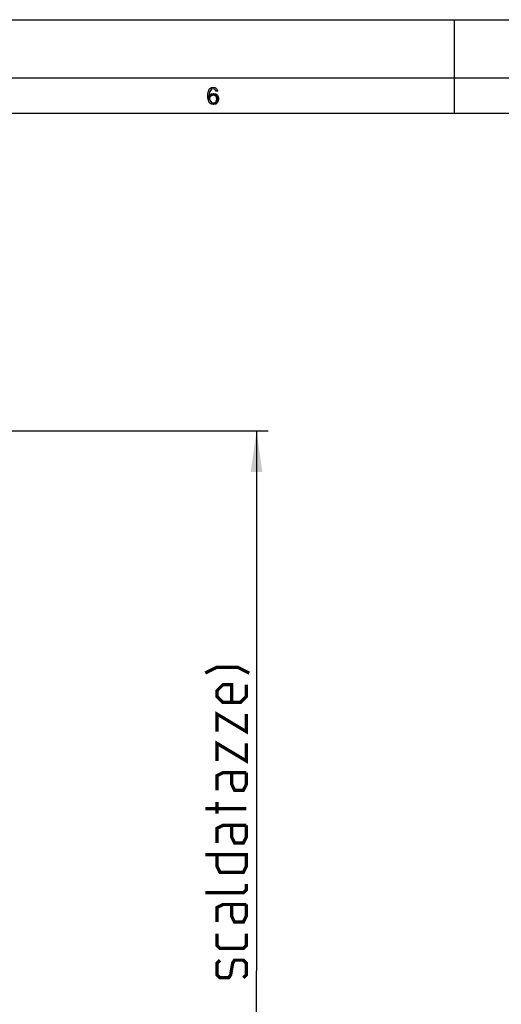
# Model space of a CAD drawing. Units: millimetres. Extents: x 0 to 420, y 0 to 297.
# Drawn here: x 173 to 214, y 213 to 297 of the extents above; entities that cross this region are included whole.
import ezdxf

# ---------------------------------------------------------------- set-up
doc = ezdxf.new("R2010")
doc.units = ezdxf.units.MM
doc.header["$LTSCALE"] = 23.1
doc.layers.get('0').update_dxf_attribs({"linetype": 'CONTINUOUS'})
doc.styles.get("Standard").update_dxf_attribs({"font": 'txt', "width": 0.85})
doc.dimstyles.new('DIMSTYLE_1', dxfattribs={"dimtxt": 3.5, "dimasz": 3.5, "dimexe": 1, "dimexo": 0.5, "dimgap": 0.875, "dimtad": 1, "dimdec": 0, "dimlfac": 5, "dimdsep": 46, "dimtxsty": 'STANDARD', "dimblk": '_FILLED', "dimblk1": '_FILLED', "dimblk2": '_FILLED', "dimcen": 0.09, "dimadec": 0, "dimazin": 0, "dimtp": 0.8, "dimtm": 0.8, "dimtfac": 1, "dimtdec": 0, "dimtofl": 0, "dimtmove": 0, "dimatfit": 3, "dimldrblk": '_FILLED', "dimfxl": 1, "dimtolj": 1, "dimarcsym": 0})

# ---------------------------------------------------------------- blocks, each defined once
blk = doc.blocks.new('_FILLED')
at = {"color": 0, "linetype": 'BYBLOCK'}
blk.add_solid([(0, 0), (-1, 0.143), (-1, -0.143)], dxfattribs=at)
blk = doc.blocks.new('*D8')
at = {"color": 2, "linetype": 'CONTINUOUS'}
for p, q in [((156.384, 261.9), (194.109, 261.9)), ((193.109, 261.9), (193.109, 215.823)), ((193.109, 169.746), (193.109, 215.823)), ((152.814, 169.746), (194.109, 169.746))]:
    blk.add_line(p, q, dxfattribs=at)
at = {"color": 2, "linetype": 'CONTINUOUS', "xscale": 3.5, "yscale": 3.5, "zscale": 3.5}
for p, rotation in [((193.109, 261.9), 90), ((193.109, 169.746), 270)]:
    blk.add_blockref('_FILLED', p, dxfattribs=dict(at, rotation=rotation))

msp = doc.modelspace()

# ---------------------------------------------------------------- hatches: boundary and pattern name
at = {"linetype": 'CONTINUOUS'}
for points in [[(189.65, 290.8989), (189.6, 290.9947), (189.525, 291.0585), (189.4, 291.0904), (189.275, 291.0585), (189.2, 290.9947), (189.125, 290.867), (189.1, 290.8032), (189.075, 290.6117), (189.075, 290.3883), (189.1, 290.1968), (189.125, 290.133), (189.2, 290.0053), (189.275, 289.9415), (189.4, 289.9096), (189.4, 289.75), (189.25, 289.7819), (189.2, 289.8138), (189.125, 289.8777), (189.075, 289.9415), (189.025, 290.0372), (189, 290.1011), (188.975, 290.1968), (188.95, 290.3564), (188.95, 290.6436), (188.975, 290.8032), (189, 290.8989), (189.025, 290.9628), (189.075, 291.0585), (189.125, 291.1224), (189.2, 291.1862), (189.25, 291.2181), (189.4, 291.25), (189.55, 291.2181), (189.6, 291.1862), (189.675, 291.1224), (189.725, 291.0585), (189.775, 290.9628), (189.8, 290.8989)], [(188.975, 290.1968), (189, 290.4202), (189.05, 290.516), (189.15, 290.6117), (189.25, 290.6755), (189.4, 290.7075), (189.475, 290.7075), (189.625, 290.6755), (189.775, 290.5479), (189.825, 290.4521), (189.85, 290.2926), (189.85, 290.1649), (189.825, 290.0372), (189.775, 289.9415), (189.7, 289.8457), (189.625, 289.7819), (189.475, 289.75), (189.4, 289.75), (189.4, 289.9096), (189.475, 289.9096), (189.575, 289.9415), (189.625, 289.9734), (189.675, 290.0372), (189.725, 290.133), (189.725, 290.2287), (189.7, 290.3564), (189.65, 290.4521), (189.575, 290.516), (189.475, 290.5479), (189.4, 290.5479), (189.25, 290.516), (189.175, 290.4521), (189.125, 290.3883), (189.1, 290.2926), (189.1, 290.1968)]]:
    msp.add_hatch(color=2, dxfattribs=at).paths.add_polyline_path(points)

# ---------------------------------------------------------------- linework, layer by layer
at = {"color": 7, "linetype": 'CONTINUOUS'}
for p, q in [((0, 296.9999), (420, 296.9999)), ((210, 289), (210, 297)), ((415, 291.9999), (5, 291.9999)), ((412, 288.9999), (8, 288.9999))]:
    msp.add_line(p, q, dxfattribs=at)
at = {"color": 2, "linetype": 'CONTINUOUS'}
for points in [[(189.65, 290.8989), (189.6, 290.9947), (189.525, 291.0585), (189.4, 291.0904), (189.275, 291.0585), (189.2, 290.9947), (189.125, 290.867), (189.1, 290.8032), (189.075, 290.6117), (189.075, 290.3883), (189.1, 290.1968), (189.125, 290.133), (189.2, 290.0053), (189.275, 289.9415), (189.4, 289.9096), (189.4, 289.75), (189.25, 289.7819), (189.2, 289.8138), (189.125, 289.8777), (189.075, 289.9415), (189.025, 290.0372), (189, 290.1011), (188.975, 290.1968), (188.95, 290.3564), (188.95, 290.6436), (188.975, 290.8032), (189, 290.8989), (189.025, 290.9628), (189.075, 291.0585), (189.125, 291.1224), (189.2, 291.1862), (189.25, 291.2181), (189.4, 291.25), (189.55, 291.2181), (189.6, 291.1862), (189.675, 291.1224), (189.725, 291.0585), (189.775, 290.9628), (189.8, 290.8989), (189.65, 290.8989)], [(188.975, 290.1968), (189, 290.4202), (189.05, 290.516), (189.15, 290.6117), (189.25, 290.6755), (189.4, 290.7075), (189.475, 290.7075), (189.625, 290.6755), (189.775, 290.5479), (189.825, 290.4521), (189.85, 290.2926), (189.85, 290.1649), (189.825, 290.0372), (189.775, 289.9415), (189.7, 289.8457), (189.625, 289.7819), (189.475, 289.75), (189.4, 289.75), (189.4, 289.9096), (189.475, 289.9096), (189.575, 289.9415), (189.625, 289.9734), (189.675, 290.0372), (189.725, 290.133), (189.725, 290.2287), (189.7, 290.3564), (189.65, 290.4521), (189.575, 290.516), (189.475, 290.5479), (189.4, 290.5479), (189.25, 290.516), (189.175, 290.4521), (189.125, 290.3883), (189.1, 290.2926), (189.1, 290.1968), (188.975, 290.1968)]]:
    msp.add_lwpolyline(points, dxfattribs=at)
at = {"color": 2, "linetype": 'CONTINUOUS', "const_width": 0.28}
for points in [[(192.4843, 241.2399), (191.4843, 241.7399), (189.7343, 241.7399), (188.7343, 241.2399)], [(192.2342, 240.2399), (192.2342, 239.2399), (191.7343, 238.7399), (190.2342, 238.7399), (189.7343, 239.2399), (189.7343, 239.7399), (190.2342, 240.2399), (190.9843, 240.2399), (190.9843, 238.7399)], [(189.7343, 236.2399), (189.7343, 237.7399), (192.2342, 236.2399), (192.2342, 237.7399)], [(189.7343, 233.7399), (189.7343, 235.2399), (192.2342, 233.7399), (192.2342, 235.2399)], [(192.2342, 232.7399), (190.2342, 232.7399), (189.7343, 232.4899), (189.7343, 231.2399)], [(192.2342, 232.7399), (192.2342, 231.7399), (191.9843, 231.2399), (191.2342, 231.2399), (190.9843, 231.7399), (190.9843, 232.7399)], [(189.7343, 229.2399), (189.7343, 230.2399)], [(192.2342, 229.6566), (188.7343, 229.6566)], [(192.2342, 228.2399), (190.2342, 228.2399), (189.7343, 227.9899), (189.7343, 226.7399)], [(192.2342, 228.2399), (192.2342, 227.2399), (191.9843, 226.7399), (191.2342, 226.7399), (190.9843, 227.2399), (190.9843, 228.2399)], [(188.7343, 225.7399), (192.2342, 225.7399), (192.2342, 224.7399), (191.9843, 224.2399), (189.9842, 224.2399), (189.7343, 224.7399), (189.7343, 225.7399)], [(192.2342, 223.2399), (192.2342, 222.7399), (191.9843, 222.4899), (188.7343, 222.4899)], [(192.2342, 221.4899), (190.2342, 221.4899), (189.7343, 221.2399), (189.7343, 219.9899)], [(192.2342, 221.4899), (192.2342, 220.4899), (191.9843, 219.9899), (191.2342, 219.9899), (190.9843, 220.4899), (190.9843, 221.4899)], [(192.2342, 218.9899), (192.2342, 217.9899), (191.9843, 217.7399), (189.9842, 217.7399), (189.7343, 217.9899), (189.7343, 218.9899)], [(191.9843, 215.2399), (192.2342, 215.4899), (192.2342, 216.4899), (191.9843, 216.7399), (191.2342, 216.7399), (191.0676, 216.4899), (190.9009, 215.4899), (190.7343, 215.2399), (189.9842, 215.2399), (189.7343, 215.4899), (189.7343, 216.4899), (189.9842, 216.7399)]]:
    msp.add_lwpolyline(points, dxfattribs=at)

# ---------------------------------------------------------------- dimensions: what is measured, and where the dimension line sits
at = {"color": 2, "linetype": 'CONTINUOUS'}
dim = msp.add_linear_dim(base=(193.1093, 261.9002), p1=(152.3143, 169.7463), p2=(155.8838, 261.9002), angle=90, text='<> (piano scaldatazze)', dimstyle='DIMSTYLE_1', dxfattribs=at)
dim.commit()
dim.dimension.update_dxf_attribs({"geometry": '*D8', "text_midpoint": (193.1093, 188.9066), "dimtype": 160})

doc.saveas('drawing.dxf')
